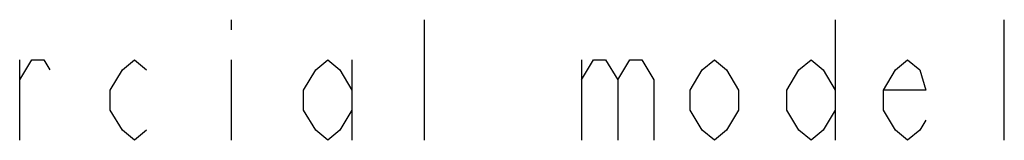
# Model space of a CAD drawing. Units: millimetres. Extents: x 0 to 1189, y 0 to 841.
# Drawn here: x 453 to 575, y 682 to 697 of the extents above; entities that cross this region are included whole.
import ezdxf

# ---------------------------------------------------------------- set-up
doc = ezdxf.new("R2010")
doc.units = ezdxf.units.MM
doc.header["$LTSCALE"] = 65.395
doc.layers.get('0').update_dxf_attribs({"linetype": 'CONTINUOUS'})

msp = doc.modelspace()

# ---------------------------------------------------------------- linework, layer by layer
at = {"color": 2, "linetype": 'Continuous'}
for p, q in [((479.0516, 697.0262), (479.0516, 695.7761)), ((503.0516, 682.0262), (503.0516, 697.0262)), ((554.0516, 697.0262), (554.0516, 682.0262)), ((575.0516, 682.0262), (575.0516, 697.0262)), ((452.8016, 682.0262), (452.8016, 692.0262)), ((479.0516, 692.0262), (479.0516, 682.0262)), ((494.0516, 692.0262), (494.0516, 682.0262)), ((522.5516, 692.0262), (522.5516, 682.0262))]:
    msp.add_line(p, q, dxfattribs=at)
for points in [[(452.8016, 689.5262), (454.3016, 692.0262), (455.8016, 692.0262), (456.5517, 690.7762)], [(468.5516, 683.2762), (467.0516, 682.0262), (465.5516, 683.2762), (464.0516, 685.7762), (464.0516, 688.2762), (465.5516, 690.7762), (467.0516, 692.0262), (468.5516, 690.7762)], [(494.0516, 685.7762), (492.5516, 683.2762), (491.0516, 682.0262), (489.5516, 683.2762), (488.0516, 685.7762), (488.0516, 688.2762), (489.5516, 690.7762), (491.0516, 692.0262), (492.5516, 690.7762), (494.0516, 688.2762)], [(522.5516, 689.5262), (524.0516, 692.0262), (525.5516, 692.0262), (527.0516, 689.5262), (527.0516, 682.0262)], [(527.0516, 689.5262), (528.5516, 692.0262), (530.0516, 692.0262), (531.5517, 689.5262), (531.5517, 682.0262)], [(542.0516, 685.7762), (540.5516, 683.2762), (539.0516, 682.0262), (537.5516, 683.2762), (536.0516, 685.7762), (536.0516, 688.2762), (537.5516, 690.7762), (539.0516, 692.0262), (540.5516, 690.7762), (542.0516, 688.2762), (542.0516, 685.7762)], [(554.0516, 685.7762), (552.5516, 683.2762), (551.0516, 682.0262), (549.5516, 683.2762), (548.0516, 685.7762), (548.0516, 688.2762), (549.5516, 690.7762), (551.0516, 692.0262), (552.5516, 690.7762), (554.0516, 688.2762)], [(565.3016, 684.5261), (564.5516, 683.2762), (563.0516, 682.0262), (561.5516, 683.2762), (560.0516, 685.7762), (560.0516, 688.2762), (561.5516, 690.7762), (563.0516, 692.0262), (564.5516, 690.7762), (565.3016, 688.2762), (560.0516, 688.2762)]]:
    msp.add_lwpolyline(points, dxfattribs=at)

doc.saveas('drawing.dxf')
